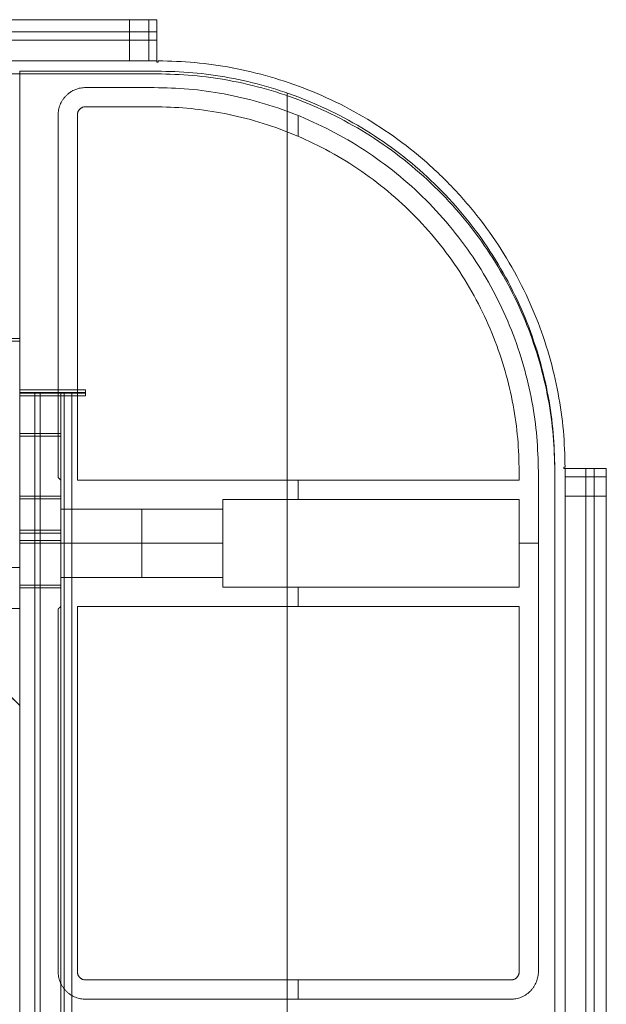
# Model space of a CAD drawing. Units: inches. Extents: x -9.5 to 10.2, y -9.4 to 10.3.
# Drawn here: x 8.5 to 10.2, y 7.4 to 10.3 of the extents above; entities that cross this region are included whole.
import ezdxf

# ---------------------------------------------------------------- set-up
doc = ezdxf.new("R2010")
doc.units = ezdxf.units.IN
doc.header["$MEASUREMENT"] = 0
doc.layers.add('AFUAC-3-BSPT', color=4, linetype='Continuous', true_color=0x00ffff)

msp = doc.modelspace()

# ---------------------------------------------------------------- linework, layer by layer
at = {"layer": 'AFUAC-3-BSPT', "linetype": 'Continuous', "lineweight": 9}
for p, q in [((8.9446, 10.2559, 17.921), (8.5089, 10.2559, 17.921)), ((8.9446, 10.1366, 18.0205), (8.9446, 10.2559, 18.0205)), ((8.865, 10.1962, 17.6226), (-8.069, 10.1962, 17.6226)), ((8.9446, 10.1943, 17.7022), (8.9446, 10.1943, 18.324)), ((8.9446, 10.1366, 17.921), (8.5089, 10.1366, 17.921)), ((-8.1486, 10.0987, 0.7681), (8.5466, 10.0987, 0.7681)), ((8.5466, 10.1067, 18.1598), (8.9446, 10.1067, 18.1598)), ((8.5466, 10.0987, 0.7681), (8.9446, 10.0987, 0.7681)), ((8.7456, 10.1067, 18.1001), (8.7456, 10.1067, 18.2195)), ((8.7456, 10.0987, 0.7084), (8.7456, 10.0987, 0.8278)), ((8.7377, 10.0589, 9.464), (8.9366, 10.0589, 9.464)), ((8.8371, 10.0589, 18.0603), (8.8371, 10.0589, 0.8676)), ((9.3227, 10.043, 18.1001), (9.3227, -7.7427, 18.1001)), ((9.3227, 10.0351, 0.8278), (9.3227, -7.7507, 0.8278)), ((9.3227, 10.0351, 0.7084), (9.3227, -7.7507, 0.7084)), ((8.6581, 8.9267, 9.464), (8.6581, 9.9793, 9.464)), ((9.3545, 9.9776, 18.0603), (9.3545, 9.9173, 18.0603)), ((9.3545, 9.9776, 0.8676), (9.3545, 9.9173, 0.8676)), ((8.6581, 9.453, 18.0603), (8.6581, 9.453, 0.8676)), ((-9.2391, 9.3306, 18.1001), (8.5466, 9.3306, 18.1001)), ((-9.2391, 9.3227, 0.8278), (8.5466, 9.3227, 0.8278)), ((-9.2391, 9.3227, 0.7084), (8.5466, 9.3227, 0.7084)), ((8.5466, 9.1734, 0.7681), (8.7377, 9.1734, 0.7681)), ((8.5466, 9.1714, 17.6425), (8.666, 9.1714, 17.6425)), ((8.5466, 9.1714, 17.3678), (8.5466, -6.3697, 17.3678)), ((8.5466, 9.1635, 1.5601), (8.5466, -6.3776, 1.5601)), ((8.666, 9.1635, 1.2855), (8.5466, 9.1635, 1.2855)), ((8.6421, 9.1734, 0.7084), (8.6421, 9.1734, 0.8278)), ((8.6421, 9.1714, 17.0654), (8.6421, 9.1714, 18.2089)), ((8.6421, 9.1635, 1.8625), (8.6421, 9.1635, 0.719)), ((8.666, 9.1714, 17.3678), (8.666, -6.3697, 17.3678)), ((8.666, 9.1635, 1.5601), (8.666, -6.3776, 1.5601)), ((10.0987, 8.9526, 18.1598), (10.0987, -7.7427, 18.1598)), ((10.1286, 2.1152, 17.921), (10.1286, 8.9526, 17.921)), ((10.1286, 8.9526, 18.0205), (10.248, 8.9526, 18.0205)), ((10.1863, 8.9526, 17.7022), (10.1863, 8.9526, 18.324)), ((10.248, 2.1152, 17.921), (10.248, 8.9526, 17.921)), ((8.666, 8.9187, 9.464), (8.6581, 8.9267, 9.464)), ((8.662, 8.9227, 18.0603), (8.662, 8.9227, 0.8676)), ((8.666, 8.5526, 9.464), (8.666, 8.9187, 9.464)), ((9.3545, 8.9187, 18.0603), (9.3545, 8.863, 18.0603)), ((9.3545, 8.9187, 0.8676), (9.3545, 8.863, 0.8676)), ((10.051, 8.9446, 9.464), (10.051, 7.492, 9.464)), ((10.0987, 8.9446, 0.7681), (10.0987, -7.7507, 0.7681)), ((8.5466, 8.865, 1.8625), (8.666, 8.865, 1.8625)), ((8.6063, 8.865, 1.9322), (8.6063, 8.865, 1.7929)), ((10.1883, 0.4059, 17.6226), (10.1883, 8.873, 17.6226)), ((8.6063, -6.1707, 16.6674), (8.6063, 8.7735, 16.6674)), ((8.6063, -6.1786, 2.2605), (8.6063, 8.7655, 2.2605)), ((8.666, 8.7357, 18.0603), (8.666, 8.7357, 17.1649)), ((8.666, 8.7357, 16.9659), (8.666, 8.7357, 1.962)), ((8.666, 8.7357, 1.7631), (8.666, 8.7357, 0.8676)), ((9.1356, 8.7357, 18.0603), (8.666, 8.7357, 18.0603)), ((9.1356, 8.7357, 0.8676), (8.666, 8.7357, 0.8676)), ((10.051, 8.7357, 18.0603), (9.9953, 8.7357, 18.0603)), ((10.051, 8.7357, 0.8676), (9.9953, 8.7357, 0.8676)), ((8.5466, 8.6143, 17.0654), (8.666, 8.6143, 17.0654)), ((8.5466, 8.6063, 1.8625), (8.666, 8.6063, 1.8625)), ((8.6063, 8.6143, 16.9957), (8.6063, 8.6143, 17.135)), ((8.6063, 8.6063, 1.7929), (8.6063, 8.6063, 1.9322)), ((9.3545, 8.6083, 18.0603), (9.3545, 8.5526, 18.0603)), ((9.3545, 8.6083, 0.8676), (9.3545, 8.5526, 0.8676)), ((8.7138, 7.492, 9.464), (8.7138, 8.5526, 9.464)), ((8.2652, 8.5466, 0.7681), (8.5466, 8.2652, 0.7681)), ((8.6581, 7.492, 9.464), (8.6581, 8.5446, 9.464)), ((8.5466, 8.2652, 0.7681), (8.5466, 6.5767, 0.7681)), ((10.051, 8.2183, 18.0603), (10.051, 8.2183, 0.8676)), ((8.6581, 8.0183, 18.0603), (8.6581, 8.0183, 0.8676)), ((8.7138, 8.0223, 18.0603), (8.7138, 8.0223, 0.8676)), ((9.3545, 7.4681, 18.0603), (9.3545, 7.4124, 18.0603)), ((9.3545, 7.4681, 0.8676), (9.3545, 7.4124, 0.8676)), ((8.5466, 7.421, 0.7084), (8.5466, 7.421, 0.8278)), ((9.9714, 7.4124, 9.464), (8.7377, 7.4124, 9.464)), ((9.3545, 7.4124, 18.0603), (9.3545, 7.4124, 0.8676))]:
    msp.add_line(p, q, dxfattribs=at)
for points in [[(-8.1486, 10.2559, 18.2195), (0.398, 10.2559, 18.2195), (8.9446, 10.2559, 18.2195)], [(8.865, 10.2559, 17.6226), (0.398, 10.2559, 17.6226), (-8.069, 10.2559, 17.6226)], [(8.865, 10.1366, 17.6226), (8.865, 10.1962, 17.6226), (8.865, 10.2559, 17.6226)], [(8.9213, 10.2559, 17.6459), (8.9213, 10.1962, 17.6459), (8.9213, 10.1366, 17.6459)], [(8.9446, 10.2559, 18.2195), (8.9446, 10.2559, 17.9608), (8.9446, 10.2559, 17.7022)], [(8.9446, 10.1366, 17.7022), (8.9446, 10.1962, 17.7022), (8.9446, 10.2559, 17.7022)], [(8.9446, 10.221, 18.3039), (0.398, 10.221, 18.3039), (-8.1486, 10.221, 18.3039)], [(8.9446, 10.1366, 18.2195), (0.398, 10.1366, 18.2195), (-8.1486, 10.1366, 18.2195)], [(-8.1486, 10.1366, 18.3389), (0.398, 10.1366, 18.3389), (8.9446, 10.1366, 18.3389)], [(-8.069, 10.1366, 17.6226), (0.398, 10.1366, 17.6226), (8.865, 10.1366, 17.6226)], [(8.9446, 10.1366, 17.7022), (8.9446, 10.1366, 17.9608), (8.9446, 10.1366, 18.2195)], [(8.9446, 10.1366, 18.3389), (8.9446, 10.1346, 18.3389), (8.9446, 10.1326, 18.3389)], [(8.9446, 10.1326, 18.2195), (8.9446, 10.1346, 18.2195), (8.9446, 10.1366, 18.2195)], [(8.9446, 10.1326, 18.3389), (8.9446, 10.1326, 18.2792), (8.9446, 10.1326, 18.2195)], [(8.9486, 10.1326, 18.3389), (8.9466, 10.1326, 18.3389), (8.9446, 10.1326, 18.3389)], [(8.9446, 10.1326, 18.2195), (8.9466, 10.1326, 18.2195), (8.9486, 10.1326, 18.2195)], [(8.9486, 10.1365, 18.2195), (8.9486, 10.1365, 18.2792), (8.9486, 10.1365, 18.3389)], [(8.9486, 10.1365, 18.3389), (8.9486, 10.1346, 18.3389), (8.9486, 10.1326, 18.3389)], [(8.9486, 10.1326, 18.2195), (8.9486, 10.1346, 18.2195), (8.9486, 10.1365, 18.2195)], [(-8.1486, 10.0987, 0.8278), (0.199, 10.0987, 0.8278), (8.5466, 10.0987, 0.8278)], [(8.5466, 10.0987, 0.7084), (0.199, 10.0987, 0.7084), (-8.1486, 10.0987, 0.7084)], [(8.5466, 9.1814, 18.1001), (8.5466, 9.6441, 18.1001), (8.5466, 10.1067, 18.1001)], [(8.5466, 10.1067, 18.1001), (8.7456, 10.1067, 18.1001), (8.9446, 10.1067, 18.1001)], [(8.5466, 10.1067, 18.2195), (8.7456, 10.1067, 18.2195), (8.9446, 10.1067, 18.2195)], [(8.5466, 10.0987, 0.8278), (8.5466, 10.0987, 0.7681), (8.5466, 10.0987, 0.7084)], [(8.5466, 9.1734, 0.8278), (8.5466, 9.6361, 0.8278), (8.5466, 10.0987, 0.8278)], [(8.5466, 10.0987, 0.7084), (8.5466, 9.6361, 0.7084), (8.5466, 9.1734, 0.7084)], [(8.5466, 9.1734, 0.7084), (8.5466, 9.6361, 0.7084), (8.5466, 10.0987, 0.7084)], [(8.5466, 10.0987, 0.7084), (8.5466, 10.0987, 0.7681), (8.5466, 10.0987, 0.8278)], [(8.5466, 10.0987, 0.8278), (8.5466, 9.6361, 0.8278), (8.5466, 9.1734, 0.8278)], [(8.9446, 10.0987, 0.7084), (8.7456, 10.0987, 0.7084), (8.5466, 10.0987, 0.7084)], [(8.5466, 10.0987, 0.7084), (8.5466, 10.0987, 0.7681), (8.5466, 10.0987, 0.8278)], [(8.5466, 10.0987, 0.8278), (8.7456, 10.0987, 0.8278), (8.9446, 10.0987, 0.8278)], [(8.5466, 10.0987, 0.8278), (8.5466, 9.6361, 0.8278), (8.5466, 9.1734, 0.8278)], [(8.5466, 9.1734, 0.7084), (8.5466, 9.6361, 0.7084), (8.5466, 10.0987, 0.7084)], [(8.9446, 10.1067, 18.1001), (8.9446, 10.1067, 18.1598), (8.9446, 10.1067, 18.2195)], [(8.9446, 10.0987, 0.7084), (8.9446, 10.0987, 0.7681), (8.9446, 10.0987, 0.8278)], [(8.6814, 10.0356, 18.0603), (8.6814, 10.0356, 9.464), (8.6814, 10.0356, 0.8676)], [(8.7377, 10.0589, 18.0603), (8.8371, 10.0589, 18.0603), (8.9366, 10.0589, 18.0603)], [(8.9366, 10.0589, 0.8676), (8.8371, 10.0589, 0.8676), (8.7377, 10.0589, 0.8676)], [(8.7377, 10.0589, 0.8676), (8.7377, 10.0589, 9.464), (8.7377, 10.0589, 18.0603)], [(8.9366, 10.0589, 0.8676), (8.9366, 10.0589, 9.464), (8.9366, 10.0589, 18.0603)], [(8.6581, 9.9793, 0.8676), (8.6581, 9.9793, 9.464), (8.6581, 9.9793, 18.0603)], [(8.6581, 8.9267, 18.0603), (8.6581, 9.453, 18.0603), (8.6581, 9.9793, 18.0603)], [(8.6581, 9.9793, 0.8676), (8.6581, 9.453, 0.8676), (8.6581, 8.9267, 0.8676)], [(8.7138, 8.9187, 18.0603), (8.7138, 9.449, 18.0603), (8.7138, 9.9793, 18.0603)], [(8.7138, 9.9793, 0.8676), (8.7138, 9.449, 0.8676), (8.7138, 8.9187, 0.8676)], [(8.7377, 10.0032, 18.0603), (8.8371, 10.0032, 18.0603), (8.9366, 10.0032, 18.0603)], [(8.9366, 10.0032, 0.8676), (8.8371, 10.0032, 0.8676), (8.7377, 10.0032, 0.8676)], [(9.7818, 9.7898, 18.2195), (9.7818, 9.7898, 18.2792), (9.7818, 9.7898, 18.3389)], [(9.7607, 9.7687, 18.2195), (9.7607, 9.7687, 18.1598), (9.7607, 9.7687, 18.1001)], [(9.7607, 9.7607, 0.7084), (9.7607, 9.7607, 0.7681), (9.7607, 9.7607, 0.8278)], [(9.7246, 9.7326, 18.0603), (9.7246, 9.7326, 9.464), (9.7246, 9.7326, 0.8676)], [(8.7377, 9.1814, 18.1001), (8.6421, 9.1814, 18.1001), (8.5466, 9.1814, 18.1001)], [(8.5466, 9.1814, 18.1001), (8.5466, 8.9436, 18.1001), (8.5466, 8.7058, 18.1001)], [(8.7377, 9.1714, 18.1001), (8.7377, 9.1764, 18.1001), (8.7377, 9.1814, 18.1001)], [(8.5466, 8.6979, 0.8278), (8.5466, 8.9356, 0.8278), (8.5466, 9.1734, 0.8278)], [(8.5466, 9.1734, 0.7084), (8.5466, 8.9356, 0.7084), (8.5466, 8.6979, 0.7084)], [(8.5466, 9.1734, 0.7084), (8.6421, 9.1734, 0.7084), (8.7377, 9.1734, 0.7084)], [(8.7377, 9.1734, 0.8278), (8.6421, 9.1734, 0.8278), (8.5466, 9.1734, 0.8278)], [(8.5466, 9.1734, 0.8278), (8.5466, 9.1734, 0.7681), (8.5466, 9.1734, 0.7084)], [(8.5466, 9.1714, 18.0683), (8.5466, 8.9227, 18.0683), (8.5466, 8.674, 18.0683)], [(8.5466, 9.1714, 17.0654), (8.6063, 9.1714, 17.0654), (8.666, 9.1714, 17.0654)], [(8.5466, 9.1714, 17.0654), (8.5466, 9.1714, 17.5668), (8.5466, 9.1714, 18.0683)], [(8.5466, 8.666, 0.8596), (8.5466, 8.9148, 0.8596), (8.5466, 9.1635, 0.8596)], [(8.666, 9.1635, 1.8625), (8.6063, 9.1635, 1.8625), (8.5466, 9.1635, 1.8625)], [(8.5466, 9.1635, 1.8625), (8.5466, 9.1635, 1.3611), (8.5466, 9.1635, 0.8596)], [(8.5909, -7.7427, 18.1752), (8.5909, 0.7144, 18.1752), (8.5909, 9.1714, 18.1752)], [(8.5909, -7.7507, 0.7527), (8.5909, 0.7064, 0.7527), (8.5909, 9.1635, 0.7527)], [(8.666, -7.7427, 18.0683), (8.666, 0.7144, 18.0683), (8.666, 9.1714, 18.0683)], [(8.666, 9.1714, 17.0654), (8.666, 9.1714, 17.5668), (8.666, 9.1714, 18.0683)], [(8.666, 9.1635, 0.8596), (8.666, 0.7064, 0.8596), (8.666, -7.7507, 0.8596)], [(8.666, 9.1635, 1.8625), (8.666, 9.1635, 1.3611), (8.666, 9.1635, 0.8596)], [(8.6753, -7.7427, 18.0908), (8.6753, 0.7144, 18.0908), (8.6753, 9.1714, 18.0908)], [(8.6753, -7.7507, 0.8371), (8.6753, 0.7064, 0.8371), (8.6753, 9.1635, 0.8371)], [(8.6979, -7.7427, 18.1001), (8.6979, 0.7144, 18.1001), (8.6979, 9.1714, 18.1001)], [(8.6979, 9.1714, 18.1001), (8.7178, 9.1714, 18.1001), (8.7377, 9.1714, 18.1001)], [(8.6979, -7.7427, 18.2195), (8.6979, 0.7144, 18.2195), (8.6979, 9.1714, 18.2195)], [(8.6979, 9.1714, 18.2195), (8.7178, 9.1714, 18.2195), (8.7377, 9.1714, 18.2195)], [(8.7377, 9.1635, 0.8278), (8.7178, 9.1635, 0.8278), (8.6979, 9.1635, 0.8278)], [(8.6979, 9.1635, 0.8278), (8.6979, 0.7064, 0.8278), (8.6979, -7.7507, 0.8278)], [(8.6979, -7.7507, 0.7084), (8.6979, 0.7064, 0.7084), (8.6979, 9.1635, 0.7084)], [(8.6979, 9.1635, 0.7084), (8.7178, 9.1635, 0.7084), (8.7377, 9.1635, 0.7084)], [(8.7377, 9.1734, 0.7084), (8.7377, 9.1734, 0.7681), (8.7377, 9.1734, 0.8278)], [(8.7377, 9.1734, 0.8278), (8.7377, 9.1685, 0.8278), (8.7377, 9.1635, 0.8278)], [(8.7377, 9.1635, 0.7084), (8.7377, 9.1685, 0.7084), (8.7377, 9.1734, 0.7084)], [(8.7377, 9.1714, 18.2195), (8.7377, 9.1714, 18.1598), (8.7377, 9.1714, 18.1001)], [(8.7377, 9.1635, 0.8278), (8.7377, 9.1635, 0.7681), (8.7377, 9.1635, 0.7084)], [(8.666, 9.0549, 16.784), (8.6063, 9.0549, 16.784), (8.5466, 9.0549, 16.784)], [(8.5466, 9.0469, 2.144), (8.6063, 9.0469, 2.144), (8.666, 9.0469, 2.144)], [(10.0987, 8.9526, 18.2195), (10.0987, 8.9526, 18.1598), (10.0987, 8.9526, 18.1001)], [(10.0987, 8.9526, 18.1001), (10.0987, 0.6049, 18.1001), (10.0987, -7.7427, 18.1001)], [(10.0987, 8.9526, 18.2195), (10.0987, 0.6049, 18.2195), (10.0987, -7.7427, 18.2195)], [(10.1246, 8.9526, 18.3389), (10.1246, 8.9546, 18.3389), (10.1246, 8.9565, 18.3389)], [(10.1246, 8.9565, 18.3389), (10.1266, 8.9565, 18.3389), (10.1286, 8.9565, 18.3389)], [(10.1286, 8.9565, 18.2195), (10.1266, 8.9565, 18.2195), (10.1246, 8.9565, 18.2195)], [(10.1246, 8.9565, 18.2195), (10.1246, 8.9546, 18.2195), (10.1246, 8.9526, 18.2195)], [(10.1286, 8.9526, 18.3389), (10.1266, 8.9526, 18.3389), (10.1246, 8.9526, 18.3389)], [(10.1246, 8.9526, 18.2195), (10.1266, 8.9526, 18.2195), (10.1286, 8.9526, 18.2195)], [(10.1246, 8.9526, 18.2195), (10.1246, 8.9526, 18.2792), (10.1246, 8.9526, 18.3389)], [(10.1286, 8.9565, 18.3389), (10.1286, 8.9565, 18.2792), (10.1286, 8.9565, 18.2195)], [(10.1286, 8.9526, 17.7022), (10.1883, 8.9526, 17.7022), (10.248, 8.9526, 17.7022)], [(10.1286, 0.4059, 18.2195), (10.1286, 4.6792, 18.2195), (10.1286, 8.9526, 18.2195)], [(10.1286, 8.9526, 18.2195), (10.1286, 8.9526, 17.9608), (10.1286, 8.9526, 17.7022)], [(10.1286, 8.9526, 18.3389), (10.1286, 4.6792, 18.3389), (10.1286, 0.4059, 18.3389)], [(10.213, 0.4059, 18.3039), (10.213, 4.6792, 18.3039), (10.213, 8.9526, 18.3039)], [(10.248, 8.9526, 17.7022), (10.248, 8.9526, 17.9608), (10.248, 8.9526, 18.2195)], [(10.248, 8.9526, 18.2195), (10.248, 4.6792, 18.2195), (10.248, 0.4059, 18.2195)], [(8.6581, 8.9267, 0.8676), (8.6581, 8.9267, 9.464), (8.6581, 8.9267, 18.0603)], [(8.666, 8.9187, 18.0603), (8.662, 8.9227, 18.0603), (8.6581, 8.9267, 18.0603)], [(8.6581, 8.9267, 0.8676), (8.662, 8.9227, 0.8676), (8.666, 8.9187, 0.8676)], [(8.666, 8.9187, 0.8676), (8.666, 8.9187, 9.464), (8.666, 8.9187, 18.0603)], [(8.666, 8.5526, 18.0603), (8.666, 8.7357, 18.0603), (8.666, 8.9187, 18.0603)], [(8.666, 8.9187, 0.8676), (8.666, 8.7357, 0.8676), (8.666, 8.5526, 0.8676)], [(9.9953, 8.9187, 18.0603), (9.3545, 8.9187, 18.0603), (8.7138, 8.9187, 18.0603)], [(8.7138, 8.9187, 0.8676), (9.3545, 8.9187, 0.8676), (9.9953, 8.9187, 0.8676)], [(9.9953, 8.9446, 18.0603), (9.9953, 8.9317, 18.0603), (9.9953, 8.9187, 18.0603)], [(9.9953, 8.9187, 0.8676), (9.9953, 8.9317, 0.8676), (9.9953, 8.9446, 0.8676)], [(10.051, 8.9446, 18.0603), (10.051, 8.2183, 18.0603), (10.051, 7.492, 18.0603)], [(10.051, 7.492, 0.8676), (10.051, 8.2183, 0.8676), (10.051, 8.9446, 0.8676)], [(10.051, 8.9446, 0.8676), (10.051, 8.9446, 9.464), (10.051, 8.9446, 18.0603)], [(10.0987, 8.9446, 0.8278), (10.0987, 8.9446, 0.7681), (10.0987, 8.9446, 0.7084)], [(10.0987, 8.9446, 0.8278), (10.0987, 0.597, 0.8278), (10.0987, -7.7507, 0.8278)], [(10.0987, -7.7507, 0.7084), (10.0987, 0.597, 0.7084), (10.0987, 8.9446, 0.7084)], [(10.1286, 8.9292, 17.6459), (10.1883, 8.9292, 17.6459), (10.248, 8.9292, 17.6459)], [(8.5466, 8.873, 16.9957), (8.5466, 8.873, 17.0654), (8.5466, 8.873, 17.135)], [(8.5466, 8.873, 17.135), (8.6063, 8.873, 17.135), (8.666, 8.873, 17.135)], [(8.666, 8.873, 16.9957), (8.6063, 8.873, 16.9957), (8.5466, 8.873, 16.9957)], [(8.5466, 8.865, 1.9322), (8.6063, 8.865, 1.9322), (8.666, 8.865, 1.9322)], [(8.666, 8.865, 1.7929), (8.6063, 8.865, 1.7929), (8.5466, 8.865, 1.7929)], [(8.5466, 8.865, 1.7929), (8.5466, 8.865, 1.8625), (8.5466, 8.865, 1.9322)], [(8.666, 8.873, 17.135), (8.666, 8.873, 17.0654), (8.666, 8.873, 16.9957)], [(8.666, 8.865, 1.9322), (8.666, 8.865, 1.8625), (8.666, 8.865, 1.7929)], [(9.1356, 8.863, 18.0603), (9.5654, 8.863, 18.0603), (9.9953, 8.863, 18.0603)], [(9.1356, 8.6083, 18.0603), (9.1356, 8.7357, 18.0603), (9.1356, 8.863, 18.0603)], [(9.1356, 8.863, 0.8676), (9.1356, 8.7357, 0.8676), (9.1356, 8.6083, 0.8676)], [(9.9953, 8.863, 0.8676), (9.5654, 8.863, 0.8676), (9.1356, 8.863, 0.8676)], [(9.9953, 8.863, 18.0603), (9.9953, 8.7357, 18.0603), (9.9953, 8.6083, 18.0603)], [(9.9953, 8.6083, 0.8676), (9.9953, 8.7357, 0.8676), (9.9953, 8.863, 0.8676)], [(10.248, 8.873, 17.6226), (10.1883, 8.873, 17.6226), (10.1286, 8.873, 17.6226)], [(10.1286, 8.873, 17.6226), (10.1286, 4.6395, 17.6226), (10.1286, 0.4059, 17.6226)], [(10.248, 0.4059, 17.6226), (10.248, 4.6395, 17.6226), (10.248, 8.873, 17.6226)], [(8.666, 8.8352, 1.8625), (8.9008, 8.8352, 1.8625), (9.1356, 8.8352, 1.8625)], [(8.5466, -6.1707, 16.6674), (8.5466, 1.3014, 16.6674), (8.5466, 8.7735, 16.6674)], [(8.5466, 8.7735, 16.6674), (8.6063, 8.7735, 16.6674), (8.666, 8.7735, 16.6674)], [(8.666, 8.7655, 2.2605), (8.6063, 8.7655, 2.2605), (8.5466, 8.7655, 2.2605)], [(8.5466, 8.7655, 2.2605), (8.5466, 1.2934, 2.2605), (8.5466, -6.1786, 2.2605)], [(8.666, 8.7735, 16.6674), (8.666, 1.3014, 16.6674), (8.666, -6.1707, 16.6674)], [(8.666, -6.1786, 2.2605), (8.666, 1.2934, 2.2605), (8.666, 8.7655, 2.2605)], [(8.666, 8.7436, 17.2644), (8.6063, 8.7436, 17.2644), (8.5466, 8.7436, 17.2644)], [(8.666, 8.7436, 16.8664), (8.6063, 8.7436, 16.8664), (8.5466, 8.7436, 16.8664)], [(8.666, 8.7357, 2.0615), (8.6063, 8.7357, 2.0615), (8.5466, 8.7357, 2.0615)], [(8.666, 8.7357, 1.6636), (8.6063, 8.7357, 1.6636), (8.5466, 8.7357, 1.6636)], [(8.666, 8.7357, 1.7631), (8.9008, 8.7357, 1.7631), (9.1356, 8.7357, 1.7631)], [(9.1356, 8.7357, 1.962), (8.9008, 8.7357, 1.962), (8.666, 8.7357, 1.962)], [(-8.3675, 8.666, 0.8596), (0.0895, 8.666, 0.8596), (8.5466, 8.666, 0.8596)], [(8.5466, 8.666, 0.8596), (8.5466, 8.666, 1.2019), (8.5466, 8.666, 1.5442)], [(8.5466, 8.666, 0.8596), (8.5466, 8.6063, 0.8596), (8.5466, 8.5466, 0.8596)], [(8.666, 8.6362, 1.8625), (8.9008, 8.6362, 1.8625), (9.1356, 8.6362, 1.8625)], [(8.5466, 8.6143, 17.135), (8.5466, 8.6143, 17.0654), (8.5466, 8.6143, 16.9957)], [(8.5466, 8.6143, 17.135), (8.6063, 8.6143, 17.135), (8.666, 8.6143, 17.135)], [(8.5466, 8.6143, 16.9957), (8.6063, 8.6143, 16.9957), (8.666, 8.6143, 16.9957)], [(8.666, 8.6063, 1.9322), (8.6063, 8.6063, 1.9322), (8.5466, 8.6063, 1.9322)], [(8.666, 8.6063, 1.7929), (8.6063, 8.6063, 1.7929), (8.5466, 8.6063, 1.7929)], [(8.5466, 8.6063, 1.7929), (8.5466, 8.6063, 1.8625), (8.5466, 8.6063, 1.9322)], [(8.666, 8.6143, 16.9957), (8.666, 8.6143, 17.0654), (8.666, 8.6143, 17.135)], [(8.666, 8.6063, 1.9322), (8.666, 8.6063, 1.8625), (8.666, 8.6063, 1.7929)], [(9.9953, 8.6083, 18.0603), (9.5654, 8.6083, 18.0603), (9.1356, 8.6083, 18.0603)], [(9.1356, 8.6083, 0.8676), (9.5654, 8.6083, 0.8676), (9.9953, 8.6083, 0.8676)], [(8.5466, 8.5546, 18.0683), (8.5466, 0.4059, 18.0683), (8.5466, -7.7427, 18.0683)], [(8.666, 8.5526, 18.0603), (8.662, 8.5486, 18.0603), (8.6581, 8.5446, 18.0603)], [(8.6581, 8.5446, 0.8676), (8.662, 8.5486, 0.8676), (8.666, 8.5526, 0.8676)], [(8.666, 8.5526, 0.8676), (8.666, 8.5526, 9.464), (8.666, 8.5526, 18.0603)], [(8.7138, 7.492, 0.8676), (8.7138, 8.0223, 0.8676), (8.7138, 8.5526, 0.8676)], [(8.7138, 8.5526, 0.8676), (8.7138, 8.5526, 9.464), (8.7138, 8.5526, 18.0603)], [(8.7138, 8.5526, 18.0603), (8.7138, 8.0223, 18.0603), (8.7138, 7.492, 18.0603)], [(8.7138, 8.5526, 18.0603), (9.3545, 8.5526, 18.0603), (9.9953, 8.5526, 18.0603)], [(9.9953, 8.5526, 0.8676), (9.3545, 8.5526, 0.8676), (8.7138, 8.5526, 0.8676)], [(9.9953, 8.5526, 18.0603), (9.9953, 8.0223, 18.0603), (9.9953, 7.492, 18.0603)], [(9.9953, 7.492, 0.8676), (9.9953, 8.0223, 0.8676), (9.9953, 8.5526, 0.8676)], [(8.5466, 8.5466, 0.8596), (0.398, 8.5466, 0.8596), (-7.7507, 8.5466, 0.8596)], [(8.5466, 6.5767, 0.8278), (7.5617, 7.5617, 0.8278), (6.5767, 8.5466, 0.8278)], [(6.5767, 8.5466, 0.7084), (7.5617, 7.5617, 0.7084), (8.5466, 6.5767, 0.7084)], [(8.2652, 8.5466, 0.8278), (8.4059, 8.4059, 0.8278), (8.5466, 8.2652, 0.8278)], [(8.5466, 8.2652, 0.7084), (8.4059, 8.4059, 0.7084), (8.2652, 8.5466, 0.7084)], [(8.5466, 8.5466, 1.5442), (8.5466, 8.5466, 1.2019), (8.5466, 8.5466, 0.8596)], [(8.5466, 8.5466, 0.8596), (8.5466, 0.398, 0.8596), (8.5466, -7.7507, 0.8596)], [(8.6581, 7.492, 18.0603), (8.6581, 8.0183, 18.0603), (8.6581, 8.5446, 18.0603)], [(8.6581, 8.5446, 18.0603), (8.6581, 8.5446, 9.464), (8.6581, 8.5446, 0.8676)], [(8.6581, 8.5446, 0.8676), (8.6581, 8.0183, 0.8676), (8.6581, 7.492, 0.8676)], [(8.5466, 8.2652, 0.7084), (8.5466, 8.2652, 0.7681), (8.5466, 8.2652, 0.8278)], [(8.5466, 8.2652, 0.8278), (8.5466, 7.421, 0.8278), (8.5466, 6.5767, 0.8278)], [(8.5466, 6.5767, 0.7084), (8.5466, 7.421, 0.7084), (8.5466, 8.2652, 0.7084)], [(8.6581, 7.492, 18.0603), (8.6581, 7.492, 9.464), (8.6581, 7.492, 0.8676)], [(8.7138, 7.492, 18.0603), (8.7138, 7.492, 9.464), (8.7138, 7.492, 0.8676)], [(10.051, 7.492, 0.8676), (10.051, 7.492, 9.464), (10.051, 7.492, 18.0603)], [(9.9714, 7.4681, 18.0603), (9.3545, 7.4681, 18.0603), (8.7377, 7.4681, 18.0603)], [(8.7377, 7.4681, 0.8676), (9.3545, 7.4681, 0.8676), (9.9714, 7.4681, 0.8676)], [(8.6814, 7.4357, 18.0603), (8.6814, 7.4357, 9.464), (8.6814, 7.4357, 0.8676)], [(10.0277, 7.4357, 18.0603), (10.0277, 7.4357, 9.464), (10.0277, 7.4357, 0.8676)], [(8.7377, 7.4124, 0.8676), (8.7377, 7.4124, 9.464), (8.7377, 7.4124, 18.0603)], [(9.9714, 7.4124, 18.0603), (9.3545, 7.4124, 18.0603), (8.7377, 7.4124, 18.0603)], [(8.7377, 7.4124, 0.8676), (9.3545, 7.4124, 0.8676), (9.9714, 7.4124, 0.8676)], [(9.9714, 7.4124, 0.8676), (9.9714, 7.4124, 9.464), (9.9714, 7.4124, 18.0603)]]:
    msp.add_open_spline(points, degree=2, dxfattribs=at)
for points, weights in [([(8.9446, 10.2559, 17.7022), (8.9446, 10.2559, 17.6226), (8.865, 10.2559, 17.6226)], [1, 0.707106781187, 1]), ([(8.9446, 10.1366, 18.3389), (8.9446, 10.2559, 18.3389), (8.9446, 10.2559, 18.2195)], [1, 0.707106781187, 1]), ([(8.865, 10.1962, 17.6226), (8.9446, 10.1962, 17.6226), (8.9446, 10.1962, 17.7022)], [1, 0.707106781187, 1]), ([(8.865, 10.1366, 17.6226), (8.9446, 10.1366, 17.6226), (8.9446, 10.1366, 17.7022)], [1, 0.707106781187, 1]), ([(10.1286, 8.9565, 18.2195), (10.1246, 10.1326, 18.2195), (8.9486, 10.1365, 18.2195)], [1, 0.70947961602, 1]), ([(8.9486, 10.1365, 18.3389), (10.1246, 10.1326, 18.3389), (10.1286, 8.9565, 18.3389)], [1, 0.70947961602, 1]), ([(10.1286, 8.9565, 18.2792), (10.1246, 10.1326, 18.2792), (8.9486, 10.1365, 18.2792)], [1, 0.70947961602, 1]), ([(8.9446, 10.1067, 18.2195), (10.0987, 10.1067, 18.2195), (10.0987, 8.9526, 18.2195)], [1, 0.707106781187, 1]), ([(10.0987, 8.9526, 18.1001), (10.0987, 10.1067, 18.1001), (8.9446, 10.1067, 18.1001)], [1, 0.707106781187, 1]), ([(8.9446, 10.1067, 18.1598), (10.0987, 10.1067, 18.1598), (10.0987, 8.9526, 18.1598)], [1, 0.707106781187, 1]), ([(10.0987, 8.9446, 0.7084), (10.0987, 10.0987, 0.7084), (8.9446, 10.0987, 0.7084)], [1, 0.707106781187, 1]), ([(8.9446, 10.0987, 0.8278), (10.0987, 10.0987, 0.8278), (10.0987, 8.9446, 0.8278)], [1, 0.707106781187, 1]), ([(10.0987, 8.9446, 0.7681), (10.0987, 10.0987, 0.7681), (8.9446, 10.0987, 0.7681)], [1, 0.707106781187, 1]), ([(8.6581, 9.9793, 18.0603), (8.6581, 10.0589, 18.0603), (8.7377, 10.0589, 18.0603)], [1, 0.707106781187, 1]), ([(8.7377, 10.0589, 0.8676), (8.6581, 10.0589, 0.8676), (8.6581, 9.9793, 0.8676)], [1, 0.707106781187, 1]), ([(8.6581, 9.9793, 9.464), (8.6581, 10.0589, 9.464), (8.7377, 10.0589, 9.464)], [1, 0.707106781187, 1]), ([(8.9366, 10.0589, 18.0603), (10.051, 10.0589, 18.0603), (10.051, 8.9446, 18.0603)], [1, 0.707106781187, 1]), ([(10.051, 8.9446, 0.8676), (10.051, 10.0589, 0.8676), (8.9366, 10.0589, 0.8676)], [1, 0.707106781187, 1]), ([(8.9366, 10.0589, 9.464), (10.051, 10.0589, 9.464), (10.051, 8.9446, 9.464)], [1, 0.707106781187, 1]), ([(8.7138, 9.9793, 18.0603), (8.7138, 10.0032, 18.0603), (8.7377, 10.0032, 18.0603)], [1, 0.707106781187, 1]), ([(8.7377, 10.0032, 0.8676), (8.7138, 10.0032, 0.8676), (8.7138, 9.9793, 0.8676)], [1, 0.707106781187, 1]), ([(8.9366, 10.0032, 18.0603), (9.9953, 10.0032, 18.0603), (9.9953, 8.9446, 18.0603)], [1, 0.707106781187, 1]), ([(9.9953, 8.9446, 0.8676), (9.9953, 10.0032, 0.8676), (8.9366, 10.0032, 0.8676)], [1, 0.707106781187, 1]), ([(8.6979, 9.1714, 18.2195), (8.5466, 9.1714, 18.2195), (8.5466, 9.1714, 18.0683)], [1, 0.707106781208, 0.999999999957]), ([(8.5466, 8.7735, 16.6674), (8.5466, 9.1714, 16.6674), (8.5466, 9.1714, 17.0654)], [1, 0.707106781187, 1]), ([(8.5466, 9.1635, 0.8596), (8.5466, 9.1635, 0.7084), (8.6979, 9.1635, 0.7084)], [1, 0.707106781187, 1]), ([(8.5466, 9.1635, 1.8625), (8.5466, 9.1635, 2.2605), (8.5466, 8.7655, 2.2605)], [1, 0.707106781187, 1]), ([(8.6063, 9.1714, 17.0654), (8.6063, 9.1714, 16.6674), (8.6063, 8.7735, 16.6674)], [1, 0.707106781187, 1]), ([(8.6063, 9.1635, 1.8625), (8.6063, 9.1635, 2.2605), (8.6063, 8.7655, 2.2605)], [1, 0.707106781187, 1]), ([(8.666, 9.1714, 18.0683), (8.666, 9.1714, 18.1001), (8.6979, 9.1714, 18.1001)], [1, 0.707106781187, 1]), ([(8.666, 9.1714, 17.0654), (8.666, 9.1714, 16.6674), (8.666, 8.7735, 16.6674)], [1, 0.707106781187, 1]), ([(8.6979, 9.1635, 0.8278), (8.666, 9.1635, 0.8278), (8.666, 9.1635, 0.8596)], [1, 0.707106781187, 1]), ([(8.666, 8.7655, 2.2605), (8.666, 9.1635, 2.2605), (8.666, 9.1635, 1.8625)], [1, 0.707106781187, 1]), ([(10.1286, 8.873, 17.6226), (10.1286, 8.9526, 17.6226), (10.1286, 8.9526, 17.7022)], [1, 0.707106781187, 1]), ([(10.248, 8.9526, 18.2195), (10.248, 8.9526, 18.3389), (10.1286, 8.9526, 18.3389)], [1, 0.707106781187, 1]), ([(10.1883, 8.873, 17.6226), (10.1883, 8.9526, 17.6226), (10.1883, 8.9526, 17.7022)], [1, 0.707106781187, 1]), ([(10.248, 8.9526, 17.7022), (10.248, 8.9526, 17.6226), (10.248, 8.873, 17.6226)], [1, 0.707106781187, 1]), ([(8.5466, 8.666, 0.8596), (8.5466, 8.666, 0.8278), (8.5466, 8.6979, 0.8278)], [1, 0.707106781187, 1]), ([(8.5466, 8.6979, 0.7084), (8.5466, 8.5466, 0.7084), (8.5466, 8.5466, 0.8596)], [1, 0.707106781187, 0.999999999999]), ([(8.7377, 7.4124, 18.0603), (8.6581, 7.4124, 18.0603), (8.6581, 7.492, 18.0603)], [1, 0.707106781187, 1]), ([(8.6581, 7.492, 0.8676), (8.6581, 7.4124, 0.8676), (8.7377, 7.4124, 0.8676)], [1, 0.707106781187, 1]), ([(8.7377, 7.4124, 9.464), (8.6581, 7.4124, 9.464), (8.6581, 7.492, 9.464)], [1, 0.707106781187, 1]), ([(8.7377, 7.4681, 18.0603), (8.7138, 7.4681, 18.0603), (8.7138, 7.492, 18.0603)], [1, 0.707106781187, 1]), ([(8.7138, 7.492, 0.8676), (8.7138, 7.4681, 0.8676), (8.7377, 7.4681, 0.8676)], [1, 0.707106781187, 1]), ([(10.051, 7.492, 18.0603), (10.051, 7.4124, 18.0603), (9.9714, 7.4124, 18.0603)], [1, 0.707106781187, 1]), ([(9.9714, 7.4124, 0.8676), (10.051, 7.4124, 0.8676), (10.051, 7.492, 0.8676)], [1, 0.707106781187, 1]), ([(9.9953, 7.492, 18.0603), (9.9953, 7.4681, 18.0603), (9.9714, 7.4681, 18.0603)], [1, 0.707106781187, 1]), ([(9.9714, 7.4681, 0.8676), (9.9953, 7.4681, 0.8676), (9.9953, 7.492, 0.8676)], [1, 0.707106781187, 1]), ([(10.051, 7.492, 9.464), (10.051, 7.4124, 9.464), (9.9714, 7.4124, 9.464)], [1, 0.707106781187, 1])]:
    msp.add_rational_spline(points, weights, degree=2, dxfattribs=at)
for points, weights, knots in [([(8.5466, 8.873, 17.135), (8.5466, 8.873, 17.2644), (8.5466, 8.7436, 17.2644), (8.5466, 8.6143, 17.2644), (8.5466, 8.6143, 17.135)], [1, 0.707106781187, 1, 0.707106781187, 1], [-0.517374, -0.517374, -0.517374, -0.258687, -0.258687, 0, 0, 0]), ([(8.5466, 8.6143, 16.9957), (8.5466, 8.6143, 16.8664), (8.5466, 8.7436, 16.8664), (8.5466, 8.873, 16.8664), (8.5466, 8.873, 16.9957)], [1, 0.707106781187, 1, 0.707106781187, 1], [-0.517374, -0.517374, -0.517374, -0.258687, -0.258687, 0, 0, 0]), ([(8.5466, 8.6063, 1.9322), (8.5466, 8.6063, 2.0615), (8.5466, 8.7357, 2.0615), (8.5466, 8.865, 2.0615), (8.5466, 8.865, 1.9322)], [1, 0.707106781187, 1, 0.707106781187, 1], [0, 0, 0, 0.258687, 0.258687, 0.517374, 0.517374, 0.517374]), ([(8.5466, 8.865, 1.7929), (8.5466, 8.865, 1.6636), (8.5466, 8.7357, 1.6636), (8.5466, 8.6063, 1.6636), (8.5466, 8.6063, 1.7929)], [1, 0.707106781187, 1, 0.707106781187, 1], [0, 0, 0, 0.258687, 0.258687, 0.517374, 0.517374, 0.517374]), ([(8.6063, 8.6143, 17.135), (8.6063, 8.6143, 17.2644), (8.6063, 8.7436, 17.2644), (8.6063, 8.873, 17.2644), (8.6063, 8.873, 17.135)], [1, 0.707106781187, 1, 0.707106781187, 1], [0, 0, 0, 0.258687, 0.258687, 0.517374, 0.517374, 0.517374]), ([(8.6063, 8.873, 16.9957), (8.6063, 8.873, 16.8664), (8.6063, 8.7436, 16.8664), (8.6063, 8.6143, 16.8664), (8.6063, 8.6143, 16.9957)], [1, 0.707106781187, 1, 0.707106781187, 1], [0, 0, 0, 0.258687, 0.258687, 0.517374, 0.517374, 0.517374]), ([(8.6063, 8.6063, 1.9322), (8.6063, 8.6063, 2.0615), (8.6063, 8.7357, 2.0615), (8.6063, 8.865, 2.0615), (8.6063, 8.865, 1.9322)], [1, 0.707106781187, 1, 0.707106781187, 1], [0, 0, 0, 0.258687, 0.258687, 0.517374, 0.517374, 0.517374]), ([(8.6063, 8.865, 1.7929), (8.6063, 8.865, 1.6636), (8.6063, 8.7357, 1.6636), (8.6063, 8.6063, 1.6636), (8.6063, 8.6063, 1.7929)], [1, 0.707106781187, 1, 0.707106781187, 1], [0, 0, 0, 0.258687, 0.258687, 0.517374, 0.517374, 0.517374]), ([(8.666, 8.6143, 17.135), (8.666, 8.6143, 17.2644), (8.666, 8.7436, 17.2644), (8.666, 8.873, 17.2644), (8.666, 8.873, 17.135)], [1, 0.707106781187, 1, 0.707106781187, 1], [0, 0, 0, 0.258687, 0.258687, 0.517374, 0.517374, 0.517374]), ([(8.666, 8.873, 16.9957), (8.666, 8.873, 16.8664), (8.666, 8.7436, 16.8664), (8.666, 8.6143, 16.8664), (8.666, 8.6143, 16.9957)], [1, 0.707106781187, 1, 0.707106781187, 1], [0, 0, 0, 0.258687, 0.258687, 0.517374, 0.517374, 0.517374]), ([(8.666, 8.865, 1.9322), (8.666, 8.865, 2.0615), (8.666, 8.7357, 2.0615), (8.666, 8.6063, 2.0615), (8.666, 8.6063, 1.9322)], [1, 0.707106781187, 1, 0.707106781187, 1], [-0.517374, -0.517374, -0.517374, -0.258687, -0.258687, 0, 0, 0]), ([(8.666, 8.6063, 1.7929), (8.666, 8.6063, 1.6636), (8.666, 8.7357, 1.6636), (8.666, 8.865, 1.6636), (8.666, 8.865, 1.7929)], [1, 0.707106781187, 1, 0.707106781187, 1], [-0.517374, -0.517374, -0.517374, -0.258687, -0.258687, 0, 0, 0]), ([(8.666, 8.7357, 1.962), (8.666, 8.8352, 1.962), (8.666, 8.8352, 1.8625), (8.666, 8.8352, 1.7631), (8.666, 8.7357, 1.7631)], [1, 0.707106781187, 1, 0.707106781187, 1], [-0.39798, -0.39798, -0.39798, -0.19899, -0.19899, 0, 0, 0]), ([(8.666, 8.7357, 16.9659), (8.666, 8.8352, 16.9659), (8.666, 8.8352, 17.0654), (8.666, 8.8352, 17.1649), (8.666, 8.7357, 17.1649), (8.666, 8.6362, 17.1649), (8.666, 8.6362, 17.0654), (8.666, 8.6362, 16.9659), (8.666, 8.7357, 16.9659)], [1, 0.707106781187, 1, 0.707106781187, 1, 0.707106781187, 1, 0.707106781187, 1], [0, 0, 0, 3.926991, 3.926991, 7.853982, 7.853982, 11.780972, 11.780972, 15.707963, 15.707963, 15.707963]), ([(8.9008, 8.7357, 1.7631), (8.9008, 8.8352, 1.7631), (8.9008, 8.8352, 1.8625), (8.9008, 8.8352, 1.962), (8.9008, 8.7357, 1.962)], [1, 0.707106781187, 1, 0.707106781187, 1], [0, 0, 0, 0.19899, 0.19899, 0.39798, 0.39798, 0.39798]), ([(9.1356, 8.7357, 1.7631), (9.1356, 8.8352, 1.7631), (9.1356, 8.8352, 1.8625), (9.1356, 8.8352, 1.962), (9.1356, 8.7357, 1.962)], [1, 0.707106781187, 1, 0.707106781187, 1], [0, 0, 0, 0.19899, 0.19899, 0.39798, 0.39798, 0.39798]), ([(8.666, 8.7357, 1.7631), (8.666, 8.6362, 1.7631), (8.666, 8.6362, 1.8625), (8.666, 8.6362, 1.962), (8.666, 8.7357, 1.962)], [1, 0.707106781187, 1, 0.707106781187, 1], [-0.39798, -0.39798, -0.39798, -0.19899, -0.19899, 0, 0, 0]), ([(8.9008, 8.7357, 1.962), (8.9008, 8.6362, 1.962), (8.9008, 8.6362, 1.8625), (8.9008, 8.6362, 1.7631), (8.9008, 8.7357, 1.7631)], [1, 0.707106781187, 1, 0.707106781187, 1], [0, 0, 0, 0.19899, 0.19899, 0.39798, 0.39798, 0.39798]), ([(9.1356, 8.7357, 1.962), (9.1356, 8.6362, 1.962), (9.1356, 8.6362, 1.8625), (9.1356, 8.6362, 1.7631), (9.1356, 8.7357, 1.7631)], [1, 0.707106781187, 1, 0.707106781187, 1], [0, 0, 0, 0.19899, 0.19899, 0.39798, 0.39798, 0.39798])]:
    msp.add_rational_spline(points, weights, degree=2, knots=knots, dxfattribs=at)

doc.saveas('drawing.dxf')
